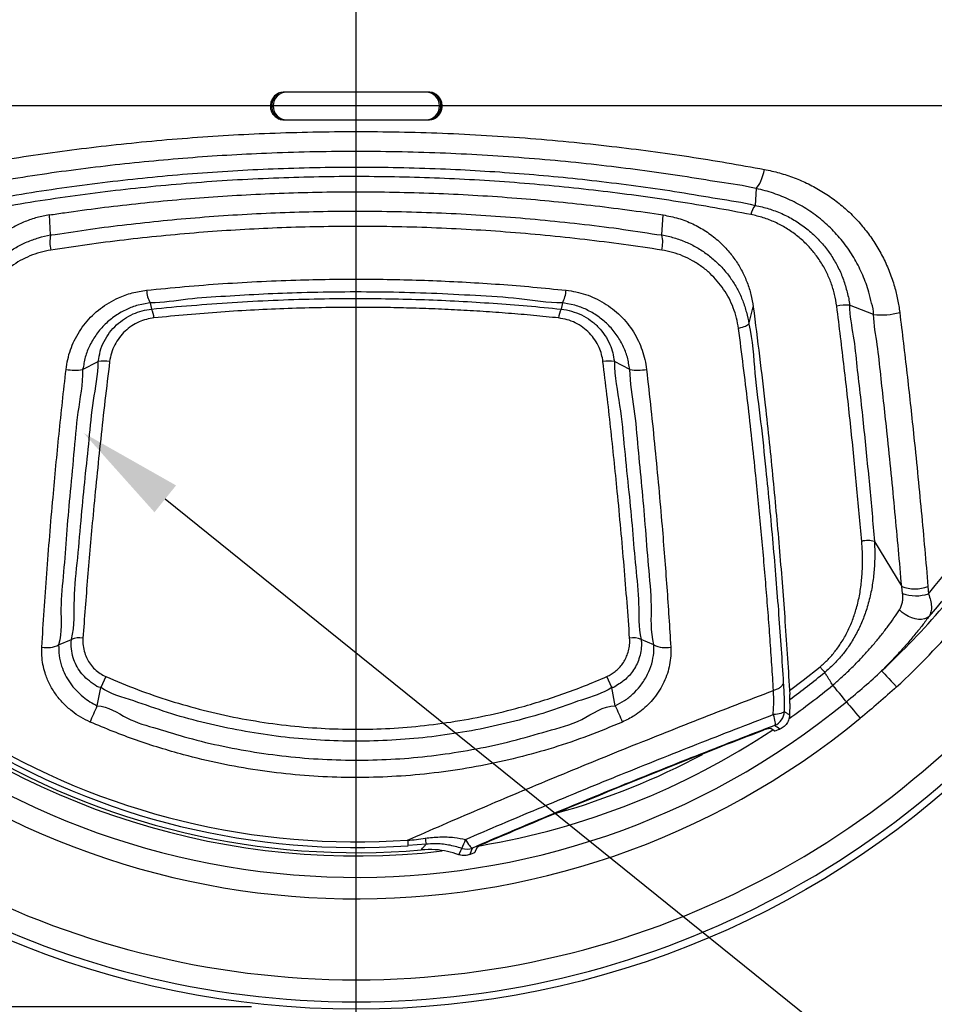
# Model space of a CAD drawing. Extents: x 9186 to 42223, y 6107 to 22876.
# Drawn here: x 17236 to 17760, y 8937 to 9501 of the extents above; entities that cross this region are included whole.
import ezdxf
from ezdxf import colors
from ezdxf.entities.mleader import LeaderData, LeaderLine
from ezdxf.math import Vec2, Vec3

# ---------------------------------------------------------------- set-up
doc = ezdxf.new("R2010")
doc.units = 0
doc.header["$LTSCALE"] = 48
doc.header["$MEASUREMENT"] = 0
doc.styles.get("Standard").update_dxf_attribs({"font": 'arial.ttf', "height": 60})
doc.dimstyles.get("Standard").update_dxf_attribs({"dimscale": 0, "dimtxt": 60, "dimasz": 60, "dimexe": 90, "dimexo": 60, "dimgap": 60, "dimtad": 1, "dimdec": 0, "dimzin": 3, "dimdsep": 46, "dimtxsty": 'Standard', "dimblk": 'ARCHTICK', "dimcen": 60, "dimdle": 90, "dimclrd": 256, "dimclre": 256, "dimclrt": 256, "dimazin": 0, "dimtfac": 0.75, "dimtdec": 0, "dimtmove": 0, "dimatfit": 3, "dimfxl": 0.0625, "dimfrac": 1, "dimtolj": 1, "dimtzin": 0, "dimlwd": -1, "dimarcsym": 0})

# ---------------------------------------------------------------- blocks, each defined once
blk = doc.blocks.new('_ArchTick')
at = {"color": 0, "linetype": 'ByBlock', "const_width": 0.15}
blk.add_lwpolyline([(-0.5, -0.5), (0.5, 0.5)], dxfattribs=at)
blk = doc.blocks.new('*D18')
at = {"transparency": 16777216}
blk.add_line((15846.99, 9025.56), (15846.99, 8235.75), dxfattribs=at)
at = {"lineweight": -2, "transparency": 16777216}
for p, q in [((17369.03, 8935.56), (15756.99, 8935.56)), ((16241.95, 8325.75), (15756.99, 8325.75))]:
    blk.add_line(p, q, dxfattribs=at)
at = {"layer": 'Defpoints', "color": 0, "transparency": 16777216}
for p in [(17429.03, 8935.56), (15846.99, 8325.75), (16301.95, 8325.75)]:
    blk.add_point(p, dxfattribs=at)
at = {"transparency": 16777216, "xscale": 60, "yscale": 60, "zscale": 60}
for p, rotation in [((15846.99, 8935.56), 90), ((15846.99, 8325.75), 270)]:
    blk.add_blockref('_ArchTick', p, dxfattribs=dict(at, rotation=rotation))
at = {"transparency": 16777216, "insert": (15733.17, 8675.66), "char_height": 60, "attachment_point": 5, "rotation": 90}
blk.add_mtext('\\A1;610 [1\'-11{\\H0.75x;\\S3#4;}"]', dxfattribs=at)
blk = doc.blocks.new('*D27')
at = {"lineweight": -2, "transparency": 16777216}
for p, q in [((16911.76, 9391.42), (16911.76, 7516.42)), ((17946.3, 9391.42), (17946.3, 7516.42))]:
    blk.add_line(p, q, dxfattribs=at)
at = {"transparency": 16777216}
blk.add_line((18036.3, 7606.42), (16821.76, 7606.42), dxfattribs=at)
at = {"layer": 'Defpoints', "color": 0, "transparency": 16777216}
for p in [(16911.76, 9451.42), (17946.3, 9451.42), (16911.76, 7606.42)]:
    blk.add_point(p, dxfattribs=at)
at = {"transparency": 16777216, "xscale": 60, "yscale": 60, "zscale": 60, "rotation": 180}
blk.add_blockref('_ArchTick', (16911.76, 7606.42), dxfattribs=at)
at = {"transparency": 16777216, "xscale": 60, "yscale": 60, "zscale": 60}
blk.add_blockref('_ArchTick', (17946.3, 7606.42), dxfattribs=at)
at = {"transparency": 16777216, "insert": (17429.03, 7719.84), "char_height": 60, "attachment_point": 5}
blk.add_mtext('\\A1;1035 [3\'-4{\\H0.75x;\\S1#4;}"]', dxfattribs=at)

msp = doc.modelspace()

# ---------------------------------------------------------------- linework, layer by layer
at = {"ltscale": 0.5}
for p, q in [((17429.03, 8006.42), (17429.03, 10448.68)), ((18804.6, 9451.42), (16053.54, 9451.42))]:
    msp.add_line(p, q, dxfattribs=at)
for p, q in [((17389.34, 9459.36), (17387.76, 9459.36)), ((17468.72, 9459.36), (17389.34, 9459.36)), ((17470.31, 9459.36), (17468.72, 9459.36)), ((17387.76, 9443.49), (17389.34, 9443.49)), ((17389.34, 9443.49), (17468.72, 9443.49)), ((17468.72, 9443.49), (17470.31, 9443.49)), ((17657.93, 9404.09), (17657.39, 9394.48)), ((17254.02, 9377.54), (17253.33, 9389.04)), ((17604.04, 9377.54), (17604.73, 9389.04)), ((17311.05, 9338.65), (17311.72, 9335.03)), ((17547.01, 9338.65), (17546.34, 9335.03)), ((17653.73, 9326.54), (17656.34, 9336.36)), ((17725.27, 9332.01), (17711.39, 9337.29)), ((17272.35, 9300.52), (17281.22, 9305.1)), ((17585.72, 9300.52), (17576.84, 9305.1)), ((17725.74, 9202.01), (17741.34, 9176.19)), ((17741.86, 9172.27), (17741.34, 9176.19)), ((17756.36, 9176.16), (17756.65, 9172.07)), ((17258.6, 9142.81), (17265.87, 9145.79)), ((17599.46, 9142.81), (17592.2, 9145.79)), ((17285.54, 9124.68), (17282.73, 9118.31)), ((17575.33, 9118.31), (17572.53, 9124.68)), ((17280.72, 9107.91), (17282.73, 9118.31)), ((17577.34, 9107.91), (17575.33, 9118.31)), ((17677.26, 9109.29), (17677.13, 9102.61)), ((17668.32, 9093.63), (17666.43, 9094.93)), ((17668.35, 9093.62), (17668.32, 9093.63)), ((17671.4, 9094.52), (17671.6, 9094.6)), ((17468.98, 9028.67), (17458.64, 9027.81)), ((17494.04, 9022.77), (17494.33, 9022.89)), ((17497.16, 9024.4), (17497.15, 9024.36)), ((17498.05, 9026.66), (17497.16, 9024.4))]:
    msp.add_line(p, q)
at = {"flags": 128}
for points in [[(17657.93, 9404.09), (17658.65, 9404.85), (17659.37, 9405.83), (17660.06, 9407.02), (17660.71, 9408.4), (17661.31, 9409.92), (17661.84, 9411.57), (17662.3, 9413.31), (17662.67, 9415.1)], [(17653.73, 9326.54), (17653.5, 9326.22), (17653.1, 9325.88), (17652.55, 9325.54), (17651.85, 9325.21), (17651.02, 9324.88), (17650.07, 9324.57), (17649.03, 9324.29), (17647.91, 9324.03)], [(17757.04, 9159.14), (17755.82, 9158.28), (17754.36, 9157.69), (17752.7, 9157.39), (17750.9, 9157.38), (17749, 9157.66), (17747.07, 9158.22), (17745.15, 9159.05), (17743.3, 9160.13), (17741.57, 9161.42), (17740.02, 9162.88)], [(17677.16, 9116.62), (17684.99, 9122.56), (17694.58, 9130.26)], [(17694.58, 9130.26), (17694.86, 9129.91), (17695.17, 9129.55), (17695.49, 9129.16), (17695.82, 9128.75), (17696.17, 9128.34), (17696.52, 9127.91), (17696.88, 9127.47), (17697.25, 9127.03)], [(17729.84, 9127.96), (17730.15, 9127.63), (17730.73, 9127), (17731.58, 9126.09), (17732.65, 9124.93), (17733.92, 9123.57), (17735.34, 9122.04), (17736.86, 9120.4), (17738.44, 9118.71)], [(17709.66, 9110.23), (17709.23, 9110.77), (17708.59, 9111.54), (17707.77, 9112.53), (17706.79, 9113.73), (17705.68, 9115.08), (17704.46, 9116.56), (17703.17, 9118.12), (17701.85, 9119.73)], [(17709.66, 9110.23), (17710.1, 9109.7), (17710.73, 9108.93), (17711.55, 9107.93), (17712.53, 9106.74), (17713.65, 9105.39), (17714.86, 9103.91), (17716.15, 9102.35), (17717.47, 9100.74)], [(17674.12, 9104.69), (17673.88, 9104.39), (17673.46, 9104.09), (17672.86, 9103.81), (17672.09, 9103.55), (17671.17, 9103.32), (17670.13, 9103.12), (17668.98, 9102.97), (17667.75, 9102.85)], [(17667.75, 9102.85), (17668.08, 9101.71), (17668.36, 9100.64), (17668.58, 9099.66), (17668.72, 9098.78), (17668.8, 9098.03), (17668.8, 9097.42), (17668.73, 9096.96), (17668.59, 9096.66)], [(17491.65, 9031.42), (17492.21, 9030.37), (17492.77, 9029.41), (17493.31, 9028.56), (17493.83, 9027.84), (17494.32, 9027.25), (17494.76, 9026.82), (17495.15, 9026.55), (17495.48, 9026.44)], [(17487.74, 9022.64), (17488.82, 9024.96), (17489.44, 9026.27)], [(17495.48, 9026.44), (17495.36, 9026.14), (17494.89, 9024.94), (17494.04, 9022.77)]]:
    msp.add_lwpolyline(points, dxfattribs=at)
msp.add_circle((17429.03, 9451.42), 517.27)
for centre, radius, start, end in [((17429.03, 9451.42), 513.07, 349.9068, 84.1206), ((17429.03, 9451.42), 500.44, 349.9068, 84.1206), ((17429.03, 9451.42), 513.07, 108.9618, 190.0932), ((17429.03, 9451.42), 500.44, 108.9618, 190.0932), ((17429.03, 9451.42), 454.35, 350.1003, 83.5217), ((17429.03, 9451.42), 439.34, 342.9092, 90.6008), ((17429.03, 9451.42), 441.72, 350.1003, 83.5217), ((17429.03, 9451.42), 454.35, 109.0594, 189.8997), ((17429.03, 9451.42), 439.34, 100.0792, 197.0908), ((17429.03, 9451.42), 430.54, 343.8837, 89.6263), ((17429.03, 9451.42), 430.54, 101.0537, 196.1163), ((17429.03, 9451.42), 441.72, 109.0594, 189.8997), ((17389.34, 9451.42), 8.73, 123.1899, 180), ((17389.34, 9451.42), 7.94, 90, 180), ((17389.34, 9451.42), 7.94, 90, 270), ((17468.72, 9451.42), 7.94, 0, 90), ((17468.72, 9451.42), 7.94, 270, 90), ((17468.72, 9451.42), 8.73, 300.6762, 58.8989), ((17389.34, 9451.42), 8.73, 180, 238.9239), ((17389.34, 9451.42), 7.94, 180, 270), ((17468.72, 9451.42), 7.94, 270, 0), ((17664.86, 9387.87), 9.97, 138.5109, 172.0494), ((17273.73, 9373.31), 20.15, 167.8941, 192.6431), ((17584.34, 9373.31), 20.15, 347.3569, 12.1059), ((17325.15, 9346.72), 16.24, 182.9127, 209.773), ((17532.91, 9346.72), 16.24, 330.227, 357.0873), ((17301.77, 9329.38), 11.44, 3.1672, 29.5968), ((17556.29, 9329.38), 11.44, 150.4032, 176.8328), ((17709.28, 9316.51), 20.88, 84.1836, 104.2363), ((17729.73, 9373.1), 41.33, 263.8115, 284.6785), ((17284.23, 9287.32), 18.04, 78.6813, 99.6069), ((17573.83, 9287.32), 18.04, 80.3931, 101.3187), ((17267.79, 9324.72), 24.63, 258.4043, 280.655), ((17590.27, 9324.72), 24.63, 259.345, 281.5957), ((17429.03, 9451.42), 439.34, 318.2962, 333.4308), ((17429.03, 9451.42), 430.54, 319.5461, 332.4563), ((17429.03, 9451.42), 441.72, 312.9216, 326.0347), ((17722.02, 9190.9), 11.71, 71.5049, 107.9129), ((17429.03, 9451.42), 454.35, 312.9216, 326.0347), ((17748.88, 9196.95), 22.08, 250.0401, 289.7832), ((17429.03, 9451.42), 500.44, 213.5995, 326.4005), ((17749.54, 9193.42), 22.5, 250.0467, 288.4032), ((17429.03, 9451.42), 513.07, 213.5995, 326.4005), ((17270.39, 9136.68), 10.17, 77.9807, 116.3993), ((17587.67, 9136.68), 10.17, 63.6007, 102.0193), ((17252.09, 9155.4), 14.17, 257.3518, 297.3558), ((17605.97, 9155.4), 14.17, 242.6442, 282.6482), ((17429.03, 9451.42), 429.48, 228.6386, 276.568), ((17429.03, 9451.42), 420.91, 306.1424, 309.5849), ((17429.03, 9451.42), 441.77, 228.6386, 309.4377), ((17429.03, 9451.42), 429.48, 305.2472, 309.4377), ((17429.03, 9451.42), 454.07, 228.6386, 309.4377), ((14747.69, 10208.68), 2761.88, 336.30178, 336.51173), ((20110.38, 10208.68), 2761.88, 203.48827, 203.69822), ((17665.17, 9104.93), 8.95, 292.4758, 358.471), ((17206.45, 8420.42), 819.07, 55.39563, 55.65103), ((17429.03, 9451.42), 421.44, 238.5881, 273.9984), ((17429.03, 9451.42), 429.48, 279.4812, 303.7218), ((17667.67, 9080.51), 14.47, 94.9131, 115.8766), ((17429.03, 9451.42), 427.64, 238.3158, 274.9875), ((17429.03, 9451.42), 424.65, 238.5881, 273.9985), ((17429.03, 9451.42), 420.91, 285.8643, 298.0881), ((17508.13, 9035.8), 39.79, 185.3078, 190.3158), ((17465.12, 9039.79), 27.82, 330.9253, 342.4754), ((17507.39, 9014.88), 15.03, 108.7689, 128.4016), ((17492.23, 9034.76), 8.94, 251.8069, 291.3729)]:
    msp.add_arc(centre, radius, start, end)
for centre, ratio, start_param, end_param in [((17671.27, 9094.82), 0.105101, 3.210965, 4.713157), ((17494.21, 9023.2), 0.105098, 4.711287, 6.183737)]:
    msp.add_ellipse(centre, major_axis=(2.94, 1.19), ratio=ratio, start_param=start_param, end_param=end_param)
for points, knots in [([(17387.76, 9459.36), (17386.86, 9459.27), (17385.08, 9459.1), (17382.7, 9457.72), (17380.89, 9455.7), (17379.86, 9453.18), (17379.72, 9450.47), (17380.49, 9447.87), (17382.07, 9445.67), (17384.29, 9444.12), (17386.31, 9443.53), (17387.48, 9443.49), (17387.76, 9443.49)], [0, 0, 0, 0, 0.107624, 0.215258, 0.322798, 0.43014, 0.537298, 0.644365, 0.751477, 0.858745, 0.966217, 1, 1, 1, 1]), ([(17470.31, 9443.49), (17471.2, 9443.57), (17472.99, 9443.75), (17475.37, 9445.12), (17477.17, 9447.14), (17478.2, 9449.66), (17478.34, 9452.37), (17477.58, 9454.97), (17475.99, 9457.18), (17473.77, 9458.73), (17471.75, 9459.31), (17470.59, 9459.35), (17470.31, 9459.36)], [0, 0, 0, 0, 0.107624, 0.215258, 0.322798, 0.43014, 0.537298, 0.644365, 0.751477, 0.858745, 0.966217, 1, 1, 1, 1]), ([(17195.39, 9415.1), (17202.51, 9416.39), (17216.76, 9418.98), (17238.55, 9422.45), (17260.6, 9425.61), (17283.1, 9428.42), (17306.02, 9430.87), (17329.34, 9432.93), (17352.81, 9434.57), (17376.73, 9435.79), (17401.06, 9436.56), (17425.77, 9436.86), (17450.48, 9436.69), (17475.39, 9436.03), (17500.47, 9434.86), (17525.66, 9433.18), (17550.67, 9431.01), (17574.66, 9428.46), (17597.61, 9425.59), (17619.57, 9422.45), (17641.31, 9418.98), (17655.55, 9416.39), (17662.67, 9415.1)], [0, 0, 0, 0, 0.048172, 0.096379, 0.144586, 0.192756, 0.242143, 0.29157, 0.340996, 0.390382, 0.441771, 0.493206, 0.544641, 0.59603, 0.648965, 0.70195, 0.754936, 0.807872, 0.855761, 0.903651, 0.951825, 1, 1, 1, 1]), ([(17657.93, 9404.09), (17657.93, 9404.09), (17650.62, 9405.92), (17637.21, 9407.62), (17615.71, 9411.35), (17594.22, 9414.35), (17571.91, 9417.17), (17548.87, 9419.62), (17525.1, 9421.7), (17501.16, 9423.34), (17476.86, 9424.52), (17452.23, 9425.23), (17427.3, 9425.44), (17402.37, 9425.16), (17378.25, 9424.4), (17354.96, 9423.21), (17332.52, 9421.66), (17310.23, 9419.71), (17287.94, 9417.37), (17265.68, 9414.6), (17243.56, 9411.54), (17221.44, 9407.71), (17207.65, 9405.97), (17200.13, 9404.09), (17200.13, 9404.09)], [0, 0, 0, 0, 0, 0.048046, 0.096126, 0.144206, 0.19225, 0.243618, 0.295031, 0.346444, 0.397811, 0.450721, 0.503681, 0.556641, 0.609551, 0.657722, 0.705931, 0.75414, 0.802312, 0.851714, 0.901155, 0.950596, 1, 1, 1, 1, 1]), ([(17200.67, 9394.48), (17200.67, 9394.48), (17208.55, 9396.45), (17222.82, 9398.42), (17245.92, 9402.49), (17269.02, 9405.77), (17292.16, 9408.68), (17315.19, 9411.09), (17338.08, 9413.05), (17361.13, 9414.59), (17384.53, 9415.69), (17408.25, 9416.34), (17432.24, 9416.51), (17456.23, 9416.21), (17479.73, 9415.44), (17502.72, 9414.24), (17525.16, 9412.64), (17547.44, 9410.64), (17569.72, 9408.23), (17591.98, 9405.36), (17614.07, 9402.19), (17636.18, 9398.26), (17649.85, 9396.36), (17657.39, 9394.48), (17657.39, 9394.48)], [0, 0, 0, 0, 0, 0.051731, 0.103509, 0.155287, 0.207016, 0.256465, 0.305958, 0.35545, 0.404899, 0.455832, 0.506813, 0.557795, 0.608728, 0.656945, 0.705204, 0.753462, 0.801681, 0.851239, 0.900839, 0.95044, 1, 1, 1, 1, 1]), ([(17662.67, 9415.1), (17665.58, 9414.48), (17671.39, 9413.23), (17679.82, 9410.4), (17687.95, 9406.89), (17695.69, 9402.65), (17702.99, 9397.72), (17709.81, 9392.12), (17716.09, 9385.91), (17721.73, 9379.18), (17726.67, 9371.98), (17730.93, 9364.37), (17734.49, 9356.35), (17737.17, 9348.41), (17739.1, 9340.65), (17739.83, 9335.63), (17740.2, 9333.12)], [0, 0, 0, 0, 0.07376, 0.147785, 0.221807, 0.295563, 0.369191, 0.443097, 0.516991, 0.590605, 0.662294, 0.734263, 0.806219, 0.877888, 0.938945, 1, 1, 1, 1]), ([(17654.98, 9389.25), (17648.12, 9390.55), (17634.38, 9393.14), (17613.34, 9396.63), (17592.02, 9399.79), (17570.24, 9402.61), (17548.01, 9405.07), (17525.36, 9407.14), (17502.55, 9408.78), (17479.62, 9409.99), (17456.63, 9410.74), (17433.59, 9411.05), (17410.55, 9410.92), (17387.31, 9410.33), (17363.93, 9409.28), (17340.42, 9407.75), (17317.09, 9405.76), (17293.87, 9403.33), (17270.82, 9400.46), (17247.92, 9397.14), (17225.28, 9393.43), (17210.48, 9390.64), (17203.08, 9389.25)], [0, 0, 0, 0, 0.0482317, 0.096502, 0.1447713, 0.1930017, 0.242556, 0.2921543, 0.3417519, 0.3913053, 0.4407381, 0.4902154, 0.5396927, 0.5891255, 0.64005, 0.6910227, 0.741996, 0.7929215, 0.8444978, 0.8960742, 0.948037, 1, 1, 1, 1]), ([(17253.33, 9389.04), (17256.21, 9389.47), (17265.8, 9390.9), (17282.27, 9393.12), (17302.81, 9395.53), (17323.55, 9397.59), (17344.62, 9399.31), (17366, 9400.66), (17387.66, 9401.62), (17409.39, 9402.19), (17431.41, 9402.36), (17453.7, 9402.1), (17476.22, 9401.41), (17498.66, 9400.29), (17520.67, 9398.77), (17542.22, 9396.87), (17563.29, 9394.63), (17584.17, 9392.05), (17597.88, 9390.04), (17604.73, 9389.04)], [0, 0, 0, 0, 0.0254603, 0.0847457, 0.1440751, 0.2034039, 0.2626882, 0.3234653, 0.3842913, 0.445117, 0.5058937, 0.5689248, 0.6320105, 0.6950966, 0.7581283, 0.8185722, 0.8790631, 0.9395548, 1, 1, 1, 1]), ([(17725.27, 9332.01), (17725.27, 9332.01), (17725.27, 9334.29), (17724.06, 9338.5), (17722.33, 9346.14), (17719.18, 9354.59), (17714.66, 9363.67), (17709.06, 9372.16), (17702.45, 9379.92), (17694.91, 9386.86), (17686.57, 9392.84), (17677.61, 9397.76), (17667.85, 9401.59), (17661.62, 9403.4), (17657.93, 9404.09), (17657.93, 9404.09)], [0, 0, 0, 0, 0.000001, 0.060394, 0.120789, 0.215766, 0.311076, 0.406082, 0.504437, 0.603121, 0.701503, 0.800897, 0.900596, 0.999999, 1, 1, 1, 1]), ([(17657.39, 9394.48), (17657.39, 9394.48), (17660.2, 9393.95), (17665.15, 9392.75), (17672.73, 9389.92), (17679.77, 9386.24), (17686.34, 9381.77), (17692.16, 9376.69), (17697.2, 9371.14), (17701.5, 9365.23), (17705.13, 9358.83), (17708.1, 9352.01), (17710.08, 9344.73), (17711.39, 9339.91), (17711.39, 9337.29), (17711.39, 9337.29)], [0, 0, 0, 0, 0.000001, 0.09522, 0.190446, 0.285517, 0.380884, 0.475957, 0.562838, 0.649945, 0.736807, 0.824463, 0.912381, 0.999999, 1, 1, 1, 1]), ([(17253.33, 9389.04), (17250.95, 9388.59), (17246.17, 9387.69), (17239.32, 9385.3), (17232.79, 9382.2), (17226.7, 9378.34), (17221.11, 9373.81), (17216.04, 9368.63), (17211.61, 9362.83), (17207.86, 9356.5), (17205.1, 9350.23), (17203.15, 9344.19), (17202.4, 9340.37), (17202.03, 9338.46)], [0, 0, 0, 0, 0.094048, 0.188407, 0.282471, 0.376447, 0.470715, 0.564691, 0.660012, 0.755641, 0.850942, 0.925473, 1, 1, 1, 1]), ([(17254.02, 9377.54), (17254.02, 9377.54), (17261.08, 9378.42), (17274.2, 9380.7), (17294.98, 9383.25), (17315.73, 9385.58), (17336.87, 9387.51), (17358.31, 9389.07), (17380.04, 9390.22), (17401.85, 9390.96), (17424, 9391.28), (17446.47, 9391.16), (17469.22, 9390.57), (17491.9, 9389.54), (17514.56, 9388.04), (17537.2, 9386.1), (17559.68, 9383.66), (17582.2, 9380.94), (17596.41, 9378.49), (17604.04, 9377.54), (17604.04, 9377.54)], [0, 0, 0, 0, 0.0000002, 0.0598708, 0.119785, 0.1796985, 0.239568, 0.3009114, 0.3623031, 0.4236943, 0.4850372, 0.5489436, 0.6129048, 0.6768663, 0.7407732, 0.8055514, 0.8703853, 0.9352202, 0.9999998, 1, 1, 1, 1]), ([(17604.73, 9389.04), (17607.66, 9388.46), (17613.53, 9387.31), (17621.73, 9384.07), (17629.28, 9379.83), (17636.08, 9374.66), (17641.77, 9368.95), (17646.37, 9362.94), (17650.03, 9356.83), (17652.95, 9350.32), (17655.16, 9343.49), (17655.95, 9338.74), (17656.34, 9336.36)], [0, 0, 0, 0, 0.112778, 0.225567, 0.333945, 0.442798, 0.551178, 0.64094, 0.730973, 0.820718, 0.910363, 1, 1, 1, 1]), ([(17704.14, 9336.75), (17703.78, 9339.03), (17703.04, 9343.59), (17701, 9350.13), (17698.34, 9356.37), (17695.01, 9362.21), (17691.11, 9367.62), (17686.53, 9372.71), (17681.25, 9377.38), (17675.3, 9381.52), (17668.89, 9384.92), (17662.11, 9387.61), (17657.36, 9388.7), (17654.98, 9389.25)], [0, 0, 0, 0, 0.087037, 0.174361, 0.261436, 0.348251, 0.435306, 0.522141, 0.617542, 0.713228, 0.80863, 0.904318, 1, 1, 1, 1]), ([(17204.33, 9326.54), (17204.33, 9326.54), (17204.33, 9328.79), (17205.57, 9332.9), (17207.37, 9339.36), (17210.22, 9345.66), (17213.84, 9351.8), (17218.12, 9357.4), (17222.98, 9362.41), (17228.33, 9366.81), (17234.18, 9370.59), (17240.44, 9373.7), (17247.13, 9376.02), (17251.6, 9377.23), (17254.02, 9377.54), (17254.02, 9377.54)], [0, 0, 0, 0, 0.000001, 0.084396, 0.168799, 0.262444, 0.356403, 0.450068, 0.541297, 0.632796, 0.724023, 0.815929, 0.908117, 0.999999, 1, 1, 1, 1]), ([(17604, 9368.9), (17596.7, 9370), (17582.1, 9372.19), (17559.8, 9374.98), (17537.25, 9377.38), (17514.6, 9379.31), (17491.96, 9380.79), (17469.31, 9381.82), (17446.55, 9382.4), (17424.21, 9382.52), (17402.38, 9382.21), (17381.1, 9381.51), (17359.89, 9380.42), (17338.62, 9378.93), (17317.31, 9377.02), (17295.99, 9374.71), (17274.87, 9372.03), (17261, 9369.94), (17254.06, 9368.9)], [0, 0, 0, 0, 0.064592, 0.129183, 0.194222, 0.25926, 0.322965, 0.386669, 0.450815, 0.514962, 0.574818, 0.634721, 0.694623, 0.75448, 0.815836, 0.877239, 0.938643, 1, 1, 1, 1]), ([(17604.04, 9377.54), (17604.04, 9377.54), (17606.5, 9377.23), (17611.02, 9376), (17617.78, 9373.65), (17624.1, 9370.47), (17630, 9366.62), (17635.33, 9362.19), (17640.05, 9357.25), (17644.14, 9351.9), (17647.62, 9346.09), (17650.47, 9339.9), (17652.39, 9333.3), (17653.73, 9328.93), (17653.73, 9326.54), (17653.73, 9326.54)], [0, 0, 0, 0, 0.000001, 0.093157, 0.186321, 0.278859, 0.371686, 0.464232, 0.55301, 0.642034, 0.7308, 0.820452, 0.910377, 0.999999, 1, 1, 1, 1]), ([(17254.06, 9368.9), (17252.03, 9368.51), (17247.96, 9367.72), (17242.12, 9365.65), (17236.57, 9362.98), (17231.4, 9359.67), (17226.64, 9355.79), (17222.33, 9351.36), (17218.53, 9346.39), (17215.31, 9340.95), (17212.86, 9335.34), (17211.09, 9329.69), (17210.46, 9325.91), (17210.15, 9324.03)], [0, 0, 0, 0, 0.09171, 0.183731, 0.275466, 0.36706, 0.458935, 0.550531, 0.644343, 0.738457, 0.832244, 0.916127, 1, 1, 1, 1]), ([(17647.91, 9324.03), (17647.57, 9326.03), (17646.9, 9330.05), (17645.01, 9335.83), (17642.55, 9341.33), (17639.46, 9346.48), (17635.83, 9351.23), (17631.64, 9355.6), (17626.9, 9359.5), (17621.68, 9362.87), (17616.07, 9365.61), (17610.17, 9367.71), (17606.06, 9368.5), (17604, 9368.9)], [0, 0, 0, 0, 0.089248, 0.178809, 0.268093, 0.357157, 0.446489, 0.535568, 0.628387, 0.721495, 0.814305, 0.907157, 1, 1, 1, 1]), ([(17308.93, 9345.89), (17316.17, 9346.62), (17330.65, 9348.08), (17352.65, 9349.75), (17374.82, 9351.03), (17395.97, 9351.83), (17416.01, 9352.23), (17434.93, 9352.29), (17453.88, 9352.03), (17472.92, 9351.45), (17492, 9350.56), (17511.14, 9349.33), (17530.21, 9347.81), (17542.83, 9346.53), (17549.14, 9345.89)], [0, 0, 0, 0, 0.091758, 0.183516, 0.275908, 0.3683, 0.446255, 0.52421, 0.602559, 0.680907, 0.760474, 0.840041, 0.92002, 1, 1, 1, 1]), ([(17262.84, 9300.59), (17263.12, 9302.49), (17263.68, 9306.28), (17265.31, 9311.78), (17267.51, 9317.15), (17270.37, 9322.29), (17273.86, 9327.14), (17277.89, 9331.56), (17282.43, 9335.49), (17287.43, 9338.88), (17293.46, 9342.01), (17300.62, 9344.62), (17306.16, 9345.47), (17308.93, 9345.89)], [0, 0, 0, 0, 0.082064, 0.164368, 0.246436, 0.332283, 0.418401, 0.504249, 0.590541, 0.677111, 0.763402, 0.881702, 1, 1, 1, 1]), ([(17547.01, 9338.65), (17547.01, 9338.65), (17538.58, 9338.65), (17522.35, 9341.51), (17497.2, 9342.81), (17472.23, 9344.19), (17447.29, 9344.84), (17422.49, 9344.98), (17398.66, 9344.57), (17375.85, 9343.73), (17354.12, 9342.36), (17332.38, 9341.14), (17318.35, 9338.65), (17311.05, 9338.65), (17311.05, 9338.65)], [0, 0, 0, 0, 0.0000003, 0.1063493, 0.2127592, 0.319107, 0.4232772, 0.527506, 0.6316761, 0.7237163, 0.8158366, 0.907958, 0.9999997, 1, 1, 1, 1]), ([(17549.14, 9345.89), (17551.04, 9345.63), (17554.85, 9345.1), (17560.39, 9343.55), (17565.79, 9341.43), (17570.98, 9338.67), (17575.87, 9335.29), (17580.36, 9331.39), (17584.35, 9326.97), (17587.81, 9322.1), (17590.64, 9316.97), (17592.81, 9311.64), (17594.39, 9306.21), (17594.95, 9302.46), (17595.22, 9300.59)], [0, 0, 0, 0, 0.081162, 0.162561, 0.243727, 0.328737, 0.414015, 0.49903, 0.58488, 0.671001, 0.756851, 0.837825, 0.919028, 1, 1, 1, 1]), ([(17311.05, 9338.65), (17311.05, 9338.65), (17309.98, 9338.52), (17303.55, 9337.44), (17297.54, 9335.07), (17290.89, 9331.42), (17285.1, 9326.64), (17280.15, 9320.92), (17276.38, 9314.54), (17273.54, 9307.67), (17272.95, 9302.94), (17272.35, 9300.52), (17272.35, 9300.52)], [0, 0, 0, 0, 0.0000022, 0.1183654, 0.2367319, 0.3662226, 0.4957139, 0.6245736, 0.7534322, 0.8767174, 0.999999, 1, 1, 1, 1]), ([(17311.72, 9335.03), (17311.72, 9335.03), (17319.5, 9336), (17334.68, 9337.21), (17358.02, 9339.03), (17381.41, 9340.24), (17404.91, 9341.01), (17427.2, 9341.26), (17448.25, 9341.08), (17468.04, 9340.57), (17487.78, 9339.7), (17507.41, 9338.52), (17527.02, 9336.89), (17539.79, 9335.85), (17546.34, 9335.03), (17546.34, 9335.03)], [0, 0, 0, 0, 0.0000003, 0.0993977, 0.1989409, 0.2985312, 0.3980711, 0.4974658, 0.5812185, 0.6650005, 0.7487535, 0.8324924, 0.9162603, 0.9999997, 1, 1, 1, 1]), ([(17585.72, 9300.52), (17585.72, 9300.52), (17585.12, 9302.91), (17584.55, 9307.58), (17581.75, 9314.4), (17578.02, 9320.76), (17573.12, 9326.48), (17567.41, 9331.24), (17560.81, 9334.95), (17554.73, 9337.39), (17548.12, 9338.52), (17547.01, 9338.65), (17547.01, 9338.65)], [0, 0, 0, 0, 0.000001, 0.121646, 0.243295, 0.372176, 0.501056, 0.628631, 0.756199, 0.878102, 0.999998, 1, 1, 1, 1]), ([(17281.22, 9305.1), (17281.22, 9305.1), (17281.73, 9307.13), (17282.11, 9311.04), (17284.49, 9316.64), (17287.62, 9321.71), (17291.57, 9326.1), (17296.17, 9329.69), (17301.13, 9332.42), (17306.38, 9334.13), (17309.89, 9335.03), (17311.72, 9335.03), (17311.72, 9335.03)], [0, 0, 0, 0, 0.000001, 0.131008, 0.262036, 0.391534, 0.521039, 0.645648, 0.770254, 0.885131, 0.999999, 1, 1, 1, 1]), ([(17544.87, 9330.01), (17540.1, 9330.5), (17530.55, 9331.47), (17516.12, 9332.69), (17501.61, 9333.74), (17487.04, 9334.6), (17472.44, 9335.28), (17457.81, 9335.75), (17443.14, 9336.04), (17426.93, 9336.14), (17409.19, 9335.97), (17389.97, 9335.46), (17370.72, 9334.62), (17351.48, 9333.43), (17332.25, 9331.92), (17319.54, 9330.65), (17313.19, 9330.01)], [0, 0, 0, 0, 0.0627182, 0.1254362, 0.1883486, 0.2512609, 0.3139796, 0.3766983, 0.4396149, 0.5025315, 0.5849231, 0.6673428, 0.7497346, 0.8331466, 0.9165874, 1, 1, 1, 1]), ([(17546.34, 9335.03), (17546.34, 9335.03), (17548.41, 9335.03), (17552.35, 9333.97), (17558.08, 9331.93), (17563.29, 9328.74), (17567.84, 9324.78), (17571.58, 9320.1), (17574.24, 9315.17), (17576.15, 9310.1), (17576.41, 9306.8), (17576.84, 9305.1), (17576.84, 9305.1)], [0, 0, 0, 0, 0.0000012, 0.1293068, 0.2586421, 0.3905308, 0.5224398, 0.6510198, 0.779606, 0.8898035, 0.9999987, 1, 1, 1, 1]), ([(17656.34, 9336.36), (17657.55, 9326.9), (17659.97, 9307.98), (17662.96, 9282.13), (17665.51, 9258.68), (17667.64, 9237.58), (17669.61, 9216.75), (17671.41, 9196.22), (17673.05, 9176.01), (17674.57, 9155.58), (17675.98, 9134.95), (17676.79, 9121.25), (17677.2, 9114.41)], [0, 0, 0, 0, 0.1194778, 0.2389554, 0.3314698, 0.4240147, 0.516529, 0.6096195, 0.7027415, 0.7958317, 0.8979159, 1, 1, 1, 1]), ([(17718.42, 9202.05), (17717.96, 9207.36), (17717.04, 9217.97), (17715.53, 9234.22), (17713.92, 9250.68), (17712.2, 9267.43), (17710.37, 9284.43), (17708.41, 9301.69), (17706.35, 9319.12), (17704.88, 9330.88), (17704.14, 9336.75)], [0, 0, 0, 0, 0.123877, 0.247755, 0.372075, 0.496396, 0.622069, 0.747742, 0.873871, 1, 1, 1, 1]), ([(17711.39, 9337.29), (17711.39, 9337.29), (17711.39, 9331.14), (17713.96, 9319.77), (17715.6, 9302.12), (17717.69, 9284.81), (17719.5, 9267.7), (17721.24, 9250.9), (17722.85, 9234.39), (17724.36, 9218.06), (17725.28, 9207.36), (17725.74, 9202.01)], [0, 0, 0, 0, 0, 0.125687, 0.251373, 0.37752, 0.503667, 0.627526, 0.751386, 0.875693, 1, 1, 1, 1]), ([(17740.2, 9333.12), (17740.91, 9327.28), (17742.33, 9315.62), (17744.33, 9298.28), (17746.26, 9281.07), (17748.29, 9262.1), (17750.4, 9241.48), (17752.54, 9219.31), (17754.54, 9197.47), (17755.75, 9183.27), (17756.36, 9176.16)], [0, 0, 0, 0, 0.1065123, 0.2130248, 0.319897, 0.4267692, 0.5696316, 0.7124934, 0.856247, 1, 1, 1, 1]), ([(17313.19, 9330.01), (17311.72, 9329.79), (17308.78, 9329.34), (17304.47, 9327.78), (17300.36, 9325.54), (17296.54, 9322.53), (17293.25, 9318.87), (17290.59, 9314.64), (17288.65, 9309.99), (17288.07, 9306.66), (17287.77, 9305)], [0, 0, 0, 0, 0.114335, 0.228686, 0.353316, 0.477951, 0.607787, 0.737613, 0.868819, 1, 1, 1, 1]), ([(17570.29, 9305), (17570.06, 9306.4), (17569.59, 9309.2), (17568.04, 9313.41), (17565.77, 9317.53), (17562.65, 9321.43), (17558.86, 9324.75), (17554.54, 9327.36), (17549.84, 9329.22), (17546.53, 9329.75), (17544.87, 9330.01)], [0, 0, 0, 0, 0.1102537, 0.220511, 0.3494399, 0.4783601, 0.6103803, 0.7423788, 0.8712057, 1, 1, 1, 1]), ([(17741.34, 9176.19), (17740.73, 9183.2), (17739.5, 9197.23), (17737.5, 9218.88), (17735.36, 9240.94), (17733.24, 9261.48), (17731.26, 9280.33), (17729.26, 9297.34), (17727.69, 9314.72), (17725.27, 9325.94), (17725.27, 9332.01), (17725.27, 9332.01)], [0, 0, 0, 0, 0.142915, 0.28583, 0.429614, 0.573398, 0.679873, 0.786348, 0.893174, 1, 1, 1, 1, 1]), ([(17667.9, 9116.67), (17667.6, 9121.52), (17666.99, 9131.23), (17665.96, 9146.11), (17664.84, 9161.22), (17663.63, 9176.55), (17662.32, 9192.08), (17660.91, 9207.79), (17659.41, 9223.71), (17657.65, 9241.26), (17655.6, 9260.47), (17653.23, 9281.42), (17650.68, 9302.59), (17648.83, 9316.88), (17647.91, 9324.03)], [0, 0, 0, 0, 0.0762304, 0.1524608, 0.2289091, 0.3053573, 0.3815874, 0.4578175, 0.5342635, 0.6107096, 0.70781, 0.8049104, 0.9024552, 1, 1, 1, 1]), ([(17653.73, 9326.54), (17653.73, 9326.54), (17656.11, 9317.02), (17656.83, 9298.36), (17660.76, 9270.46), (17663.32, 9245), (17665.66, 9221.84), (17667.57, 9200.95), (17669.33, 9180.38), (17670.9, 9160.19), (17672.32, 9140.35), (17673.14, 9127.48), (17673.54, 9121.05)], [0, 0, 0, 0, 0.0000003, 0.1297811, 0.259627, 0.3894076, 0.4911776, 0.5929792, 0.6947492, 0.796489, 0.8982606, 1, 1, 1, 1]), ([(17265.87, 9145.79), (17265.87, 9145.79), (17268, 9154.31), (17266.81, 9168.55), (17269.68, 9192.73), (17271.52, 9215.8), (17273.73, 9238.46), (17276.15, 9260.39), (17278.09, 9282.79), (17281.22, 9297.29), (17281.22, 9305.1), (17281.22, 9305.1)], [0, 0, 0, 0, 0, 0.152544, 0.305147, 0.457691, 0.593262, 0.728832, 0.864416, 1, 1, 1, 1, 1]), ([(17287.77, 9305), (17286.88, 9297.56), (17285.09, 9282.68), (17282.64, 9260.61), (17280.36, 9238.76), (17278.37, 9218.3), (17276.65, 9199.21), (17275.14, 9181.45), (17273.75, 9163.88), (17272.92, 9152.38), (17272.51, 9146.63)], [0, 0, 0, 0, 0.135476, 0.271118, 0.406594, 0.542236, 0.656477, 0.770717, 0.885358, 1, 1, 1, 1]), ([(17585.55, 9146.63), (17585.06, 9153.43), (17584.08, 9167.04), (17582.39, 9187.92), (17580.54, 9209.1), (17578.62, 9229.45), (17576.66, 9248.91), (17574.68, 9267.42), (17572.57, 9286.11), (17571.05, 9298.71), (17570.29, 9305)], [0, 0, 0, 0, 0.1354629, 0.2710925, 0.4065553, 0.5421849, 0.6564382, 0.7706915, 0.8853457, 1, 1, 1, 1]), ([(17576.84, 9305.1), (17576.84, 9305.1), (17576.84, 9296.31), (17580.35, 9279.99), (17582.5, 9254.82), (17585.06, 9231.15), (17587.21, 9208.59), (17588.85, 9187.41), (17591.37, 9165.99), (17590.3, 9153.36), (17592.2, 9145.79), (17592.2, 9145.79)], [0, 0, 0, 0, 0, 0.152604, 0.305267, 0.45787, 0.593414, 0.728959, 0.864479, 1, 1, 1, 1, 1]), ([(17248.99, 9141.57), (17249.41, 9148.5), (17250.27, 9162.36), (17251.78, 9183.63), (17253.46, 9205.24), (17255.22, 9225.82), (17257.02, 9245.26), (17258.82, 9263.52), (17260.74, 9281.95), (17262.14, 9294.38), (17262.84, 9300.59)], [0, 0, 0, 0, 0.1376692, 0.2755167, 0.4131858, 0.5510328, 0.6630821, 0.7751316, 0.8875658, 1, 1, 1, 1]), ([(17272.35, 9300.52), (17272.35, 9300.52), (17272.35, 9291.95), (17269.18, 9276.11), (17267.26, 9251.64), (17264.96, 9228.38), (17263.02, 9205.96), (17261.57, 9184.65), (17259.19, 9163.08), (17260.51, 9150.47), (17258.6, 9142.81), (17258.6, 9142.81)], [0, 0, 0, 0, 0, 0.149608, 0.299271, 0.448879, 0.586642, 0.724406, 0.862203, 1, 1, 1, 1, 1]), ([(17599.46, 9142.81), (17599.46, 9142.81), (17597.38, 9151.13), (17598.81, 9164.85), (17596.21, 9188.34), (17594.64, 9210.94), (17592.64, 9233.45), (17590.42, 9255.5), (17588.64, 9278.05), (17585.72, 9292.63), (17585.72, 9300.52), (17585.72, 9300.52)], [0, 0, 0, 0, 0, 0.149688, 0.299433, 0.449121, 0.58685, 0.724579, 0.862289, 1, 1, 1, 1, 1]), ([(17595.22, 9300.59), (17596.07, 9292.99), (17597.78, 9277.77), (17600.08, 9255.24), (17602.21, 9232.93), (17604.01, 9212.29), (17605.55, 9193.26), (17606.85, 9175.79), (17608.04, 9158.53), (17608.73, 9147.22), (17609.08, 9141.57)], [0, 0, 0, 0, 0.137651, 0.275479, 0.41313, 0.550959, 0.663026, 0.775093, 0.887547, 1, 1, 1, 1]), ([(17694.58, 9130.26), (17696.13, 9131.63), (17699.25, 9134.39), (17703.29, 9139.1), (17707.09, 9144.44), (17710.45, 9150.44), (17713.3, 9157.02), (17715.64, 9164.18), (17717.4, 9171.87), (17718.51, 9180.04), (17718.97, 9188.17), (17718.9, 9195.51), (17718.56, 9200.12), (17718.42, 9202.05)], [0, 0, 0, 0, 0.073635, 0.147631, 0.221381, 0.310584, 0.400145, 0.489527, 0.597306, 0.705439, 0.813751, 0.921772, 1, 1, 1, 1]), ([(17725.74, 9202.01), (17725.81, 9200.03), (17725.99, 9195.29), (17725.77, 9187.71), (17724.94, 9179.29), (17723.4, 9170.85), (17721.21, 9162.86), (17718.4, 9155.39), (17715.07, 9148.49), (17711.22, 9142.16), (17706.93, 9136.5), (17702.4, 9131.47), (17698.96, 9128.51), (17697.25, 9127.03)], [0, 0, 0, 0, 0.07646, 0.183074, 0.289991, 0.396741, 0.503128, 0.593137, 0.683333, 0.773189, 0.848744, 0.924538, 1, 1, 1, 1]), ([(17740.02, 9162.88), (17740.4, 9163.54), (17741.16, 9164.89), (17741.79, 9167.19), (17742.07, 9169.65), (17741.93, 9171.39), (17741.86, 9172.27)], [0, 0, 0, 0, 0.2508697, 0.5076916, 0.7508866, 1, 1, 1, 1]), ([(17756.65, 9172.07), (17757.09, 9170.8), (17758, 9168.22), (17758.45, 9164.77), (17758.24, 9161.64), (17757.45, 9159.98), (17757.04, 9159.14)], [0, 0, 0, 0, 0.242032, 0.492142, 0.742229, 1, 1, 1, 1]), ([(17701.85, 9119.73), (17703.42, 9121.1), (17706.76, 9124), (17711.66, 9128.61), (17716.58, 9133.53), (17721.28, 9138.56), (17725.7, 9143.6), (17729.76, 9148.57), (17733.51, 9153.44), (17736.97, 9158.25), (17739, 9161.34), (17740.02, 9162.88)], [0, 0, 0, 0, 0.098538, 0.209176, 0.31982, 0.434154, 0.548497, 0.659805, 0.771119, 0.885558, 1, 1, 1, 1]), ([(17757.04, 9159.14), (17755.78, 9157.45), (17753.26, 9154.08), (17748.94, 9148.72), (17744.24, 9143.18), (17739.41, 9137.81), (17734.61, 9132.72), (17731.43, 9129.55), (17729.84, 9127.96)], [0, 0, 0, 0, 0.173703, 0.347404, 0.525933, 0.704458, 0.851855, 1, 1, 1, 1]), ([(17272.51, 9146.63), (17272.49, 9145.22), (17272.44, 9142.4), (17273.32, 9138.4), (17274.78, 9134.8), (17276.72, 9131.64), (17279.23, 9128.79), (17282.18, 9126.37), (17284.44, 9125.23), (17285.54, 9124.68)], [0, 0, 0, 0, 0.166498, 0.332877, 0.467521, 0.602062, 0.737575, 0.872957, 1, 1, 1, 1]), ([(17572.53, 9124.68), (17573.37, 9125.09), (17575.06, 9125.92), (17577.44, 9127.6), (17579.63, 9129.63), (17581.61, 9132.06), (17583.24, 9134.78), (17584.54, 9137.86), (17585.37, 9141.17), (17585.66, 9144.17), (17585.58, 9145.97), (17585.55, 9146.63)], [0, 0, 0, 0, 0.09735, 0.194714, 0.303581, 0.412498, 0.531197, 0.649956, 0.786032, 0.922163, 1, 1, 1, 1]), ([(17276.67, 9098.63), (17274.84, 9099.51), (17271.19, 9101.27), (17265.93, 9104.89), (17261.01, 9109.33), (17256.63, 9114.65), (17253.16, 9120.48), (17250.85, 9126.22), (17249.52, 9131.64), (17248.87, 9136.63), (17248.95, 9139.93), (17248.99, 9141.57)], [0, 0, 0, 0, 0.105018, 0.210042, 0.332343, 0.454687, 0.580106, 0.705573, 0.803592, 0.901939, 1, 1, 1, 1]), ([(17258.6, 9142.81), (17258.6, 9142.81), (17258.6, 9140.47), (17258.68, 9136.91), (17260.05, 9130.95), (17262.23, 9125.7), (17265.02, 9121.01), (17268.49, 9116.72), (17272.36, 9113.15), (17276.42, 9110.08), (17279.39, 9108.8), (17280.72, 9107.91), (17280.72, 9107.91)], [0, 0, 0, 0, 0.0000013, 0.1507533, 0.3014324, 0.4270925, 0.5526957, 0.6732375, 0.793732, 0.8968669, 0.9999988, 1, 1, 1, 1]), ([(17282.73, 9118.31), (17282.73, 9118.31), (17281.11, 9118.31), (17278.19, 9120.79), (17274.19, 9123.46), (17270.98, 9127.22), (17268.57, 9131.11), (17266.77, 9135.59), (17265.69, 9140.67), (17265.87, 9143.83), (17265.87, 9145.79), (17265.87, 9145.79)], [0, 0, 0, 0, 0.000002, 0.132577, 0.283462, 0.411126, 0.545098, 0.679158, 0.839528, 0.999998, 1, 1, 1, 1]), ([(17592.2, 9145.79), (17592.2, 9145.79), (17592.2, 9144.88), (17592.42, 9142.86), (17592.04, 9139.05), (17591.06, 9134.95), (17589.45, 9131.08), (17587.37, 9127.63), (17584.8, 9124.56), (17581.91, 9121.88), (17578.68, 9120.05), (17576.57, 9118.31), (17575.33, 9118.31), (17575.33, 9118.31)], [0, 0, 0, 0, 0.000002, 0.074196, 0.205967, 0.337693, 0.455873, 0.574001, 0.68553, 0.797016, 0.898513, 0.999998, 1, 1, 1, 1]), ([(17577.34, 9107.91), (17577.34, 9107.91), (17579.03, 9109.03), (17582.8, 9110.72), (17587.49, 9114.67), (17591.8, 9119.23), (17595.3, 9124.57), (17597.88, 9130.44), (17599.37, 9136.8), (17599.46, 9140.43), (17599.46, 9142.81), (17599.46, 9142.81)], [0, 0, 0, 0, 0.000001, 0.130654, 0.262778, 0.394937, 0.543884, 0.692929, 0.846425, 0.999999, 1, 1, 1, 1]), ([(17609.08, 9141.57), (17609.12, 9139.9), (17609.19, 9136.54), (17608.52, 9131.45), (17607.25, 9126.42), (17605.31, 9121.5), (17602.75, 9116.77), (17599.69, 9112.44), (17596.2, 9108.57), (17592.4, 9105.17), (17588.57, 9102.43), (17584.88, 9100.25), (17582.56, 9099.17), (17581.39, 9098.63)], [0, 0, 0, 0, 0.099858, 0.200017, 0.299828, 0.39911, 0.498756, 0.597977, 0.687529, 0.777404, 0.866932, 0.933465, 1, 1, 1, 1]), ([(17285.54, 9124.68), (17291.6, 9122.13), (17303.72, 9117.02), (17322.4, 9110.65), (17341.56, 9105.2), (17361.2, 9100.81), (17381.23, 9097.51), (17401.24, 9095.38), (17421.14, 9094.39), (17440.87, 9094.5), (17460.76, 9095.71), (17480.74, 9098.06), (17500.74, 9101.58), (17518.39, 9105.74), (17533.72, 9110.13), (17546.82, 9114.45), (17559.79, 9119.24), (17568.28, 9122.87), (17572.53, 9124.68)], [0, 0, 0, 0, 0.066763, 0.133577, 0.20034, 0.269043, 0.337801, 0.406504, 0.473266, 0.540081, 0.606844, 0.675545, 0.744303, 0.813004, 0.859612, 0.90622, 0.95311, 1, 1, 1, 1]), ([(17701.85, 9119.73), (17700.67, 9121.6), (17699.13, 9124.03), (17697.6, 9126.46), (17697.25, 9127.03)], [0, 0, 0, 0, 0.767558, 1, 1, 1, 1]), ([(17709.66, 9110.23), (17713.11, 9113.1), (17720.02, 9118.85), (17726.56, 9124.92), (17729.84, 9127.96)], [0, 0, 0, 0, 0.498558, 1, 1, 1, 1]), ([(17575.33, 9118.31), (17575.33, 9118.31), (17570.13, 9114.84), (17557.77, 9111.51), (17540.35, 9104.75), (17521.75, 9099.48), (17502.45, 9094.91), (17482.34, 9091.39), (17462.05, 9088.97), (17441.65, 9087.69), (17421.25, 9087.53), (17400.9, 9088.52), (17380.64, 9090.68), (17360.49, 9093.96), (17340.56, 9098.42), (17320.78, 9103.77), (17301.8, 9110.97), (17288.37, 9114.55), (17282.73, 9118.31), (17282.73, 9118.31)], [0, 0, 0, 0, 0, 0.062325, 0.124691, 0.187015, 0.254584, 0.322364, 0.390251, 0.458139, 0.525919, 0.593487, 0.661063, 0.728849, 0.796744, 0.864638, 0.932425, 1, 1, 1, 1, 1]), ([(17673.54, 9121.05), (17673.4, 9120.59), (17673.11, 9119.68), (17671.86, 9118.43), (17670.12, 9117.36), (17668.64, 9116.9), (17667.9, 9116.67)], [0, 0, 0, 0, 0.249997, 0.499998, 0.749998, 1, 1, 1, 1]), ([(17673.54, 9121.05), (17673.65, 9119.28), (17673.85, 9115.88), (17674.05, 9110.4), (17674.09, 9106.61), (17674.12, 9104.69)], [0, 0, 0, 0, 0.350849, 0.672327, 1, 1, 1, 1]), ([(17738.44, 9118.71), (17735.01, 9115.64), (17728.15, 9109.5), (17721.03, 9103.66), (17717.47, 9100.74)], [0, 0, 0, 0, 0.499713, 1, 1, 1, 1]), ([(17458.42, 9031), (17465.11, 9033.93), (17478.44, 9039.76), (17498.77, 9048.48), (17519.28, 9057.17), (17539.99, 9065.82), (17561, 9074.48), (17582.27, 9083.13), (17603.75, 9091.74), (17625.23, 9100.21), (17646.64, 9108.55), (17660.82, 9113.96), (17667.9, 9116.67)], [0, 0, 0, 0, 0.099037, 0.197383, 0.296077, 0.394851, 0.4936, 0.594877, 0.696165, 0.797444, 0.898769, 1, 1, 1, 1]), ([(17667.75, 9102.85), (17667.83, 9104.39), (17668, 9107.5), (17668.14, 9112.05), (17667.9, 9115.33), (17667.9, 9116.67), (17667.9, 9116.67)], [0, 0, 0, 0, 0.310716, 0.627456, 0.999994, 1, 1, 1, 1]), ([(17677.26, 9109.29), (17677.28, 9110.38), (17677.3, 9112.21), (17677.23, 9113.77), (17677.2, 9114.41)], [0, 0, 0, 0, 0.59441, 1, 1, 1, 1]), ([(17280.72, 9107.91), (17280.72, 9107.91), (17286.85, 9107.91), (17297.44, 9099.65), (17315.08, 9094.99), (17333.39, 9089.11), (17352.88, 9084.56), (17373.39, 9080.83), (17394.12, 9078.28), (17414.96, 9076.88), (17435.81, 9076.66), (17456.6, 9077.61), (17477.31, 9079.76), (17497.88, 9083.12), (17518.3, 9087.48), (17538.32, 9093.54), (17558.4, 9098.61), (17570.42, 9107.91), (17577.34, 9107.91), (17577.34, 9107.91)], [0, 0, 0, 0, 0, 0.060216, 0.12047, 0.180686, 0.248785, 0.3171, 0.385526, 0.453952, 0.522268, 0.590367, 0.658458, 0.726766, 0.795184, 0.863602, 0.931909, 1, 1, 1, 1, 1]), ([(17491.65, 9031.42), (17498.46, 9034.34), (17512.08, 9040.18), (17533.76, 9049.31), (17552.62, 9057.14), (17568.56, 9063.68), (17583.8, 9069.88), (17602.31, 9077.33), (17624.13, 9085.98), (17645.98, 9094.51), (17660.49, 9100.07), (17667.75, 9102.85)], [0, 0, 0, 0, 0.118356, 0.236979, 0.372014, 0.439737, 0.507459, 0.629995, 0.752531, 0.876266, 1, 1, 1, 1]), ([(17677.13, 9102.61), (17677.01, 9101.62), (17676.78, 9099.64), (17675.2, 9097.03), (17673.33, 9095.39), (17672.02, 9094.79), (17671.6, 9094.6)], [0, 0, 0, 0, 0.289237, 0.578516, 0.867056, 1, 1, 1, 1]), ([(17674.12, 9104.69), (17674.17, 9104.65), (17674.71, 9104.28), (17675.71, 9103.58), (17676.66, 9102.93), (17677.13, 9102.61)], [0, 0, 0, 0, 0.055996, 0.534937, 1, 1, 1, 1]), ([(17581.39, 9098.63), (17574.91, 9095.92), (17561.92, 9090.5), (17541.92, 9083.75), (17521.41, 9077.98), (17500.39, 9073.36), (17478.95, 9069.9), (17457.55, 9067.69), (17436.26, 9066.69), (17415.16, 9066.88), (17393.89, 9068.24), (17372.53, 9070.83), (17351.15, 9074.66), (17332.48, 9079.12), (17316.48, 9083.74), (17303.05, 9088.18), (17289.75, 9093.09), (17281.03, 9096.79), (17276.67, 9098.63)], [0, 0, 0, 0, 0.067279, 0.13461, 0.201889, 0.271122, 0.340412, 0.409646, 0.476925, 0.544255, 0.611534, 0.680767, 0.750056, 0.819288, 0.864341, 0.909394, 0.954697, 1, 1, 1, 1]), ([(17668.59, 9096.66), (17661.53, 9093.96), (17647.4, 9088.55), (17625.99, 9080.19), (17604.47, 9071.66), (17582.22, 9062.71), (17559.35, 9053.36), (17536.91, 9044.05), (17515.58, 9035.06), (17502.19, 9029.32), (17495.48, 9026.44)], [0, 0, 0, 0, 0.122538, 0.245076, 0.368813, 0.492549, 0.627586, 0.76302, 0.881377, 1, 1, 1, 1]), ([(17661.35, 9093.54), (17653.78, 9090.62), (17638.64, 9084.79), (17615.79, 9075.8), (17592.92, 9066.67), (17570.09, 9057.41), (17547.38, 9048.05), (17524.81, 9038.61), (17509.97, 9032.28), (17502.56, 9029.11)], [0, 0, 0, 0, 0.142993, 0.286008, 0.428973, 0.57189, 0.714634, 0.857387, 1, 1, 1, 1]), ([(17458.42, 9031), (17458.42, 9031), (17461.8, 9031), (17465.15, 9031.56), (17468.5, 9032.11)], [0, 0, 0, 0, 0.000006, 1, 1, 1, 1]), ([(17458.42, 9031), (17458.45, 9030.58), (17458.51, 9029.73), (17458.57, 9028.78), (17458.62, 9028.09), (17458.64, 9027.9), (17458.64, 9027.81)], [0, 0, 0, 0, 0.2499994, 0.4999987, 0.7500016, 1, 1, 1, 1]), ([(17466.21, 9025.4), (17466.74, 9026.03), (17467.66, 9027.12), (17468.59, 9028.21), (17468.98, 9028.67)], [0, 0, 0, 0, 0.582472, 1, 1, 1, 1]), ([(17468.5, 9032.11), (17471.26, 9032.4), (17476.83, 9032.97), (17484.62, 9032.74), (17489.52, 9031.82), (17491.65, 9031.42)], [0, 0, 0, 0, 0.357583, 0.720931, 1, 1, 1, 1]), ([(17489.44, 9026.27), (17486.95, 9027), (17483.18, 9028.1), (17477.97, 9028.75), (17473.64, 9028.99), (17470.64, 9028.79), (17468.98, 9028.67)], [0, 0, 0, 0, 0.374573, 0.56677, 0.758918, 1, 1, 1, 1]), ([(17487.74, 9022.64), (17485.57, 9023.32), (17481.17, 9024.69), (17473.91, 9025.71), (17468.9, 9025.51), (17466.21, 9025.4)], [0, 0, 0, 0, 0.312761, 0.63141, 1, 1, 1, 1]), ([(17494.04, 9022.77), (17493.1, 9022.49), (17491.21, 9021.93), (17489.02, 9022.21), (17487.91, 9022.58), (17487.74, 9022.64)], [0, 0, 0, 0, 0.452946, 0.918413, 1, 1, 1, 1])]:
    msp.add_open_spline(points, degree=3, knots=knots)

# ---------------------------------------------------------------- dimensions: what is measured, and where the dimension line sits
dim = msp.add_linear_dim(base=(16911.76, 7606.42), p1=(17946.3, 9451.42), p2=(16911.76, 9451.42), dimstyle='Standard', override={"dimscale": 1, "dimclrt": 256, "dimtmove": 1})
dim.commit()
dim.dimension.update_dxf_attribs({"geometry": '*D27', "text_midpoint": (17429.03, 7719.84)})
dim = msp.add_linear_dim(base=(15846.99, 8325.75), p1=(17429.03, 8935.56), p2=(16301.95, 8325.75), angle=90, dimstyle='Standard', override={"dimscale": 1, "dimclrt": 256})
dim.commit()
dim.dimension.update_dxf_attribs({"geometry": '*D18', "text_midpoint": (15846.99, 8675.66), "dimtype": 160})

# ---------------------------------------------------------------- leaders
ml = msp.add_multileader_mtext('Standard')
ml.set_content('EARTHBIN SILO\\P(EB130T SHOWN)', color=256)
ml.set_leader_properties()
ml.build(insert=Vec2(0, 0))
ml.multileader.update_dxf_attribs({"dogleg_length": 60, "arrow_head_size": 60})
ctx = ml.context
ctx.base_point, ctx.char_height, ctx.arrow_head_size, ctx.landing_gap_size, ctx.plane_origin = Vec3(17944.93, 8893.61), 60, 60, 50, Vec3(16107.19, 8029.04)
notes = []
notes.append((ctx, [(0, (1, 1, 0), (17732.53, 8893.61), (1, 0), 212.4, [(0, [(17272.93, 9264.1)], 0, [])])]))
ctx.mtext.insert, ctx.mtext.width, ctx.mtext.flow_direction = Vec3(17994.93, 8932.43), 970.7288, 5
for ctx, leaders in notes:
    for number, flags, end, landing, length, lines in leaders:
        leader = LeaderData()
        leader.index, (leader.has_last_leader_line, leader.has_dogleg_vector, leader.attachment_direction) = number, flags
        leader.last_leader_point, leader.dogleg_vector, leader.dogleg_length = Vec3(end), Vec3(landing), length
        for number, points, colour, breaks in lines:
            line = LeaderLine()
            line.index, line.vertices, line.color, line.breaks = number, Vec3.list(points), colors.encode_raw_color(colour), breaks
            leader.lines.append(line)
        ctx.leaders.append(leader)

doc.saveas('drawing.dxf')
